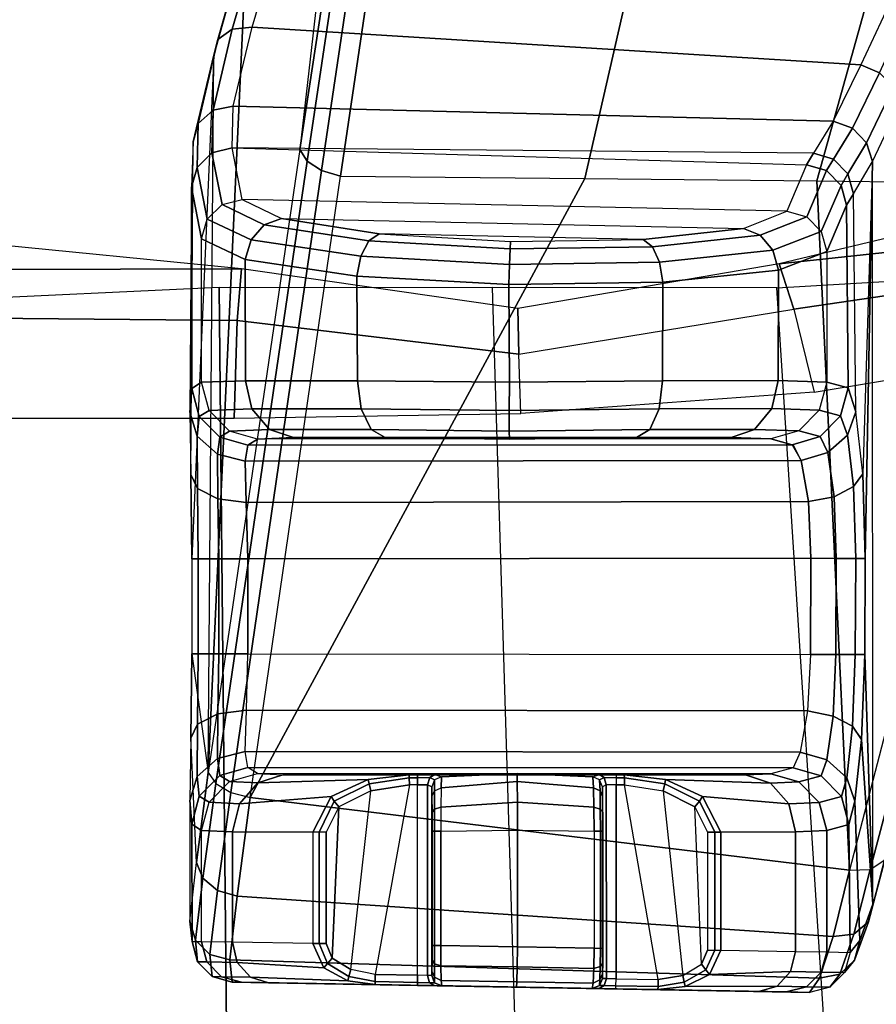
# Model space of a CAD drawing. Units: inches. Extents: x -61 to 81, y -31 to 78.
# Drawn here: x 1 to 3, y -13 to -12 of the extents above; entities that cross this region are included whole.
import ezdxf

# ---------------------------------------------------------------- set-up
doc = ezdxf.new("R2010")
doc.units = ezdxf.units.IN
doc.header["$MEASUREMENT"] = 0
for name, color, linetype in [('SEAT-CHASSIS', 5, 'Continuous'), ('SEAT-FABRIC', 5, 'Continuous'), ('SEAT-FRAME', 5, 'Continuous')]:
    doc.layers.add(name, color=color, linetype=linetype)

# ---------------------------------------------------------------- blocks, each defined once
blk = doc.blocks.new('1COSM_HIGHBACK_ARMS_0T')
at = {"layer": 'SEAT-CHASSIS'}
for points in [[(5.5419, -6.9724, 18.569), (5.7184, -6.043, 18.5238), (5.5438, -6.7005, 18.9957), (5.4255, -7.7381, 19.0938)], [(5.3521, -7.4434, 19.5273), (5.5438, -6.7005, 18.9957), (5.4255, -7.7381, 19.0938), (5.2986, -8.6004, 19.6882)], [(5.5419, -6.9724, 18.569), (5.4255, -7.7381, 19.0938), (5.4354, -7.754, 19.0729), (5.5498, -6.9887, 18.5474)], [(5.5498, -6.9887, 18.5474), (5.4354, -7.754, 19.0729), (5.4554, -7.7671, 19.0583), (5.5687, -7.0025, 18.5317)], [(5.5687, -7.0025, 18.5317), (5.4554, -7.7671, 19.0583), (5.4817, -7.775, 19.0527), (5.5947, -7.0111, 18.525)], [(5.5946, -7.0111, 18.525), (5.4817, -7.775, 19.0527), (5.8199, -7.7782, 18.9799), (5.9948, -7.0134, 18.4047)], [(5.9948, -7.0134, 18.4047), (5.8199, -7.7782, 18.9799), (6.1409, -7.7815, 18.8512), (6.3545, -7.0158, 18.1922)], [(6.3545, -7.0158, 18.1922), (6.1409, -7.7815, 18.8512), (6.4333, -7.7851, 18.6667), (6.6453, -7.0185, 17.8928)], [(5.3119, -7.5858, 19.6999), (5.3571, -7.4271, 19.5511), (5.3521, -7.4434, 19.5273), (5.3063, -7.6074, 19.681)], [(5.3315, -7.5714, 19.7159), (5.3764, -7.4176, 19.571), (5.3571, -7.4271, 19.5511), (5.3119, -7.5858, 19.6999)], [(5.3593, -7.5684, 19.7243), (5.4041, -7.4177, 19.5805), (5.3764, -7.4176, 19.571), (5.3315, -7.5714, 19.7159)], [(5.4041, -7.4177, 19.5805), (6.2502, -7.5167, 19.5631), (6.202, -7.6206, 19.7103), (5.3593, -7.5684, 19.7243)], [(5.3063, -7.6074, 19.681), (5.3063, -7.6074, 19.681), (5.3521, -7.4434, 19.5273), (5.2986, -8.6004, 19.6882)], [(6.2278, -7.6318, 19.7098), (6.2747, -7.5293, 19.5603), (6.2502, -7.5167, 19.5631), (6.202, -7.6206, 19.7103)], [(5.3052, -7.6835, 19.9007), (5.3315, -7.5714, 19.7159), (5.3119, -7.5858, 19.6999), (5.2848, -7.7017, 19.8913)], [(5.3332, -7.6777, 19.9052), (5.3593, -7.5684, 19.7243), (5.3315, -7.5714, 19.7159), (5.3052, -7.6835, 19.9007)], [(5.3593, -7.5684, 19.7243), (6.202, -7.6206, 19.7103), (6.1635, -7.6986, 19.8751), (5.3332, -7.6777, 19.9052)], [(5.2848, -7.7017, 19.8913), (5.3119, -7.5858, 19.6999), (5.3063, -7.6074, 19.681), (5.2777, -7.7272, 19.8796)], [(5.2743, -8.1878, 19.9138), (5.2777, -7.7272, 19.8796), (5.3063, -7.6074, 19.681), (5.2759, -8.3048, 19.8814)], [(5.3063, -7.6074, 19.681), (5.2759, -8.3048, 19.8814), (5.276, -8.4361, 19.8814), (5.2986, -8.6004, 19.6882)], [(6.1902, -7.7082, 19.8761), (6.2278, -7.6318, 19.7098), (6.202, -7.6206, 19.7103), (6.1635, -7.6986, 19.8751)], [(6.2098, -7.7285, 19.8722), (6.2469, -7.6513, 19.7031), (6.2278, -7.6318, 19.7098), (6.1902, -7.7082, 19.8761)], [(6.2177, -7.7547, 19.8645), (6.2554, -7.6755, 19.6915), (6.2469, -7.6513, 19.7031), (6.2098, -7.7285, 19.8722)], [(5.3037, -7.7425, 20.1099), (5.3052, -7.6835, 19.9007), (5.2848, -7.7017, 19.8913), (5.2831, -7.7626, 20.1076)], [(5.3317, -7.7355, 20.1101), (5.3332, -7.6777, 19.9052), (5.3052, -7.6835, 19.9007), (5.3037, -7.7425, 20.1099)], [(5.3332, -7.6777, 19.9052), (6.1635, -7.6986, 19.8751), (6.1364, -7.7429, 20.054), (5.3317, -7.7355, 20.1101)], [(6.2554, -7.6755, 19.6915), (6.2398, -8.7004, 19.6919), (6.2184, -8.7826, 19.805), (6.2177, -7.7547, 19.8645)], [(5.2831, -7.7626, 20.1076), (5.2848, -7.7017, 19.8913), (5.2777, -7.7272, 19.8796), (5.2754, -7.7902, 20.104)], [(6.1639, -7.7511, 20.0557), (6.1902, -7.7082, 19.8761), (6.1635, -7.6986, 19.8751), (6.1364, -7.7429, 20.054)], [(6.184, -7.7716, 20.0549), (6.2098, -7.7285, 19.8722), (6.1902, -7.7082, 19.8761), (6.1639, -7.7511, 20.0557)], [(5.2754, -7.7902, 20.104), (5.2729, -8.1015, 20.0025), (5.2743, -8.1878, 19.9138), (5.2777, -7.7272, 19.8796)], [(6.1914, -7.7991, 20.0518), (6.2177, -7.7547, 19.8645), (6.2098, -7.7285, 19.8722), (6.184, -7.7716, 20.0549)], [(5.3177, -7.8142, 20.6185), (5.3037, -7.7425, 20.1099), (5.2831, -7.7626, 20.1076), (5.2971, -7.8342, 20.6162)], [(5.4255, -7.7381, 19.0938), (5.2986, -8.6004, 19.6882), (5.3089, -8.6159, 19.667), (5.4354, -7.754, 19.0729)], [(5.3457, -7.8071, 20.6187), (5.3317, -7.7355, 20.1101), (5.3037, -7.7425, 20.1099), (5.3177, -7.8142, 20.6185)], [(6.0994, -7.8232, 20.6309), (5.3457, -7.8071, 20.6187), (5.3317, -7.7355, 20.1101), (6.1268, -7.7592, 20.1714)], [(6.1268, -7.7592, 20.1714), (6.1268, -7.7592, 20.1714), (6.1364, -7.7429, 20.054), (5.3317, -7.7355, 20.1101)], [(6.1544, -7.7672, 20.1719), (6.1639, -7.7511, 20.0557), (6.1364, -7.7429, 20.054), (6.1268, -7.7592, 20.1714)], [(5.4354, -7.754, 19.0729), (5.3089, -8.6159, 19.667), (5.3297, -8.6283, 19.6526), (5.4554, -7.7671, 19.0583)], [(6.1746, -7.7876, 20.1703), (6.184, -7.7716, 20.0549), (6.1639, -7.7511, 20.0557), (6.1544, -7.7672, 20.1719)], [(6.2177, -7.7547, 19.8645), (6.2044, -8.1868, 19.9188), (6.1949, -8.101, 20.002), (6.1914, -7.7991, 20.0518)], [(6.2079, -8.3043, 19.8879), (6.2079, -8.3043, 19.8879), (6.2177, -7.7547, 19.8645), (6.2044, -8.1868, 19.9188)], [(6.2079, -8.3043, 19.8879), (6.2072, -8.4373, 19.8877), (6.2184, -8.7826, 19.805), (6.2177, -7.7547, 19.8645)], [(5.2971, -7.8342, 20.6162), (5.2831, -7.7626, 20.1076), (5.2754, -7.7902, 20.104), (5.2894, -7.8618, 20.6125)], [(5.4554, -7.7671, 19.0583), (5.3297, -8.6283, 19.6526), (5.3567, -8.635, 19.648), (5.4817, -7.775, 19.0527)], [(6.127, -7.8312, 20.6314), (6.1544, -7.7672, 20.1719), (6.1268, -7.7592, 20.1714), (6.0994, -7.8232, 20.6309)], [(6.1471, -7.8516, 20.6298), (6.1746, -7.7876, 20.1703), (6.1544, -7.7672, 20.1719), (6.127, -7.8312, 20.6314)], [(5.3567, -8.635, 19.648), (5.3567, -8.635, 19.648), (5.4817, -7.775, 19.0527), (5.8199, -7.7782, 18.9799)], [(5.3567, -8.635, 19.648), (5.8199, -7.7782, 18.9799), (6.1409, -7.7815, 18.8512), (6.1861, -8.7359, 19.6465)], [(6.1409, -7.7815, 18.8512), (6.1409, -7.7815, 18.8512), (6.4333, -7.7851, 18.6667), (6.1861, -8.7359, 19.6465)], [(6.1821, -7.8151, 20.1669), (6.1914, -7.7991, 20.0518), (6.184, -7.7716, 20.0549), (6.1746, -7.7876, 20.1703)], [(5.2759, -8.0686, 20.1203), (5.2759, -8.0686, 20.1203), (5.2754, -7.7902, 20.104), (5.2729, -8.1015, 20.0025)], [(5.2894, -7.8618, 20.6125), (5.2754, -7.7902, 20.104), (5.2759, -8.0686, 20.1203), (5.2894, -8.0602, 20.6125)], [(6.1546, -7.8791, 20.6264), (6.1821, -7.8151, 20.1669), (6.1746, -7.7876, 20.1703), (6.1471, -7.8516, 20.6298)], [(6.4333, -7.7851, 18.6667), (6.1861, -8.7359, 19.6465), (6.2148, -8.7347, 19.6542), (6.4639, -7.7939, 18.6667)], [(6.4639, -7.7939, 18.6667), (6.2148, -8.7347, 19.6542), (6.235, -8.7212, 19.6713), (6.4907, -7.7858, 18.6819)], [(5.3457, -7.8071, 20.6187), (5.4, -7.8336, 20.8), (5.3761, -7.8422, 20.8131), (5.3177, -7.8142, 20.6185)], [(5.4, -7.8336, 20.8), (6.0394, -7.8472, 20.81), (6.0994, -7.8232, 20.6309), (5.3457, -7.8071, 20.6187)], [(6.1949, -8.101, 20.002), (6.1914, -7.7991, 20.0518), (6.1821, -7.8151, 20.1669), (6.1841, -8.0679, 20.1338)], [(5.3177, -7.8142, 20.6185), (5.3761, -7.8422, 20.8131), (5.3578, -7.8628, 20.8208), (5.2971, -7.8342, 20.6162)], [(6.0394, -7.8472, 20.81), (6.0994, -7.8232, 20.6309), (6.127, -7.8312, 20.6314), (6.0626, -7.8566, 20.8238)], [(6.1841, -8.0679, 20.1338), (6.1821, -7.8151, 20.1669), (6.1546, -7.8791, 20.6264), (6.1546, -8.0599, 20.6264)], [(5.2971, -7.8342, 20.6162), (5.3578, -7.8628, 20.8208), (5.3497, -7.8903, 20.8212), (5.2894, -7.8618, 20.6125)], [(5.4, -7.8336, 20.8), (5.5351, -7.8547, 20.9319), (5.521, -7.8645, 20.9546), (5.3761, -7.8422, 20.8131)], [(5.9004, -7.8624, 20.9376), (5.5351, -7.8547, 20.9319), (5.4, -7.8336, 20.8), (6.0394, -7.8472, 20.81)], [(6.0626, -7.8566, 20.8238), (6.127, -7.8312, 20.6314), (6.1471, -7.8516, 20.6298), (6.08, -7.8775, 20.8322)], [(5.3761, -7.8422, 20.8131), (5.521, -7.8645, 20.9546), (5.5099, -7.8856, 20.9701), (5.3578, -7.8628, 20.8208)], [(5.9004, -7.8624, 20.9376), (6.0394, -7.8472, 20.81), (6.0626, -7.8566, 20.8238), (5.9133, -7.8727, 20.9607)], [(6.08, -7.8775, 20.8322), (6.1471, -7.8516, 20.6298), (6.1546, -7.8791, 20.6264), (6.0876, -7.905, 20.8333)], [(5.2894, -8.0602, 20.6125), (5.2894, -7.8618, 20.6125), (5.3497, -7.8903, 20.8212), (5.3501, -8.058, 20.822)], [(5.3578, -7.8628, 20.8208), (5.5099, -7.8856, 20.9701), (5.5042, -7.9131, 20.9747), (5.3497, -7.8903, 20.8212)], [(5.521, -7.8645, 20.9546), (5.7164, -7.8756, 21.0083), (5.7156, -7.897, 21.0269), (5.5099, -7.8856, 20.9701)], [(5.5351, -7.8547, 20.9319), (5.717, -7.8652, 20.9819), (5.7164, -7.8756, 21.0083), (5.521, -7.8645, 20.9546)], [(5.717, -7.8652, 20.9819), (5.717, -7.8652, 20.9819), (5.9004, -7.8624, 20.9376), (5.5351, -7.8547, 20.9319)], [(5.717, -7.8652, 20.9819), (5.9004, -7.8624, 20.9376), (5.9133, -7.8727, 20.9607), (5.7164, -7.8756, 21.0083)], [(5.9133, -7.8727, 20.9607), (6.0626, -7.8566, 20.8238), (6.08, -7.8775, 20.8322), (5.9231, -7.8941, 20.9767)], [(5.7164, -7.8756, 21.0083), (5.9133, -7.8727, 20.9607), (5.9231, -7.8941, 20.9767), (5.7156, -7.897, 21.0269)], [(5.9231, -7.8941, 20.9767), (6.08, -7.8775, 20.8322), (6.0876, -7.905, 20.8333), (5.9276, -7.9216, 20.9819)], [(6.0872, -8.0579, 20.8338), (6.0876, -7.905, 20.8333), (6.1546, -7.8791, 20.6264), (6.1546, -8.0599, 20.6264)], [(5.3501, -8.058, 20.822), (5.3497, -7.8903, 20.8212), (5.5042, -7.9131, 20.9747), (5.5053, -8.058, 20.9753)], [(5.5099, -7.8856, 20.9701), (5.7156, -7.897, 21.0269), (5.7148, -7.9246, 21.0336), (5.5042, -7.9131, 20.9747)], [(5.7156, -7.897, 21.0269), (5.9231, -7.8941, 20.9767), (5.9276, -7.9216, 20.9819), (5.7148, -7.9246, 21.0336)], [(5.9273, -8.0581, 20.9821), (5.9276, -7.9216, 20.9819), (6.0876, -7.905, 20.8333), (6.0872, -8.0579, 20.8338)], [(5.5053, -8.058, 20.9753), (5.5042, -7.9131, 20.9747), (5.7148, -7.9246, 21.0336), (5.7154, -8.0601, 21.0336)], [(5.7154, -8.0601, 21.0336), (5.7148, -7.9246, 21.0336), (5.9276, -7.9216, 20.9819), (5.9273, -8.0581, 20.9821)], [(5.2833, -8.1349, 20.0222), (5.2862, -8.1076, 20.1207), (5.2759, -8.0686, 20.1203), (5.2729, -8.1015, 20.0025)], [(5.2894, -8.0602, 20.6125), (5.2759, -8.0686, 20.1203), (5.2862, -8.1076, 20.1207), (5.2998, -8.0991, 20.6129)], [(5.3591, -8.0968, 20.817), (5.2998, -8.0991, 20.6129), (5.2894, -8.0602, 20.6125), (5.3501, -8.058, 20.822)], [(5.5102, -8.0968, 20.9663), (5.3591, -8.0968, 20.817), (5.3501, -8.058, 20.822), (5.5053, -8.058, 20.9753)], [(5.7149, -8.0991, 21.0233), (5.5102, -8.0968, 20.9663), (5.5053, -8.058, 20.9753), (5.7154, -8.0601, 21.0336)], [(5.9227, -8.0969, 20.9729), (5.7149, -8.0991, 21.0233), (5.7154, -8.0601, 21.0336), (5.9273, -8.0581, 20.9821)], [(6.0785, -8.0967, 20.8285), (5.9227, -8.0969, 20.9729), (5.9273, -8.0581, 20.9821), (6.0872, -8.0579, 20.8338)], [(6.1443, -8.0988, 20.6264), (6.0785, -8.0967, 20.8285), (6.0872, -8.0579, 20.8338), (6.1546, -8.0599, 20.6264)], [(6.1443, -8.0988, 20.6264), (6.1738, -8.1068, 20.1338), (6.1841, -8.0679, 20.1338), (6.1546, -8.0599, 20.6264)], [(6.1738, -8.1068, 20.1338), (6.1835, -8.1332, 20.0196), (6.1949, -8.101, 20.002), (6.1841, -8.0679, 20.1338)], [(5.3833, -8.1256, 20.8028), (5.328, -8.1279, 20.6126), (5.2998, -8.0991, 20.6129), (5.3591, -8.0968, 20.817)], [(5.5241, -8.1255, 20.942), (5.3833, -8.1256, 20.8028), (5.3591, -8.0968, 20.817), (5.5102, -8.0968, 20.9663)], [(5.7149, -8.1278, 20.995), (5.5241, -8.1255, 20.942), (5.5102, -8.0968, 20.9663), (5.7149, -8.0991, 21.0233)], [(5.9096, -8.1257, 20.9481), (5.7149, -8.1278, 20.995), (5.7149, -8.0991, 21.0233), (5.9227, -8.0969, 20.9729)], [(6.0548, -8.1254, 20.8135), (5.9096, -8.1257, 20.9481), (5.9227, -8.0969, 20.9729), (6.0785, -8.0967, 20.8285)], [(6.1161, -8.1275, 20.6252), (6.0548, -8.1254, 20.8135), (6.0785, -8.0967, 20.8285), (6.1443, -8.0988, 20.6264)], [(5.2836, -8.2074, 19.9487), (5.2833, -8.1349, 20.0222), (5.2729, -8.1015, 20.0025), (5.2743, -8.1878, 19.9138)], [(5.3114, -8.1596, 20.0366), (5.3144, -8.1363, 20.1204), (5.2862, -8.1076, 20.1207), (5.2833, -8.1349, 20.0222)], [(5.2998, -8.0991, 20.6129), (5.2862, -8.1076, 20.1207), (5.3144, -8.1363, 20.1204), (5.328, -8.1279, 20.6126)], [(6.1161, -8.1275, 20.6252), (6.1456, -8.1355, 20.1326), (6.1738, -8.1068, 20.1338), (6.1443, -8.0988, 20.6264)], [(6.1456, -8.1355, 20.1326), (6.1561, -8.1576, 20.031), (6.1835, -8.1332, 20.0196), (6.1738, -8.1068, 20.1338)], [(6.1835, -8.1332, 20.0196), (6.1917, -8.2047, 19.9482), (6.2044, -8.1868, 19.9188), (6.1949, -8.101, 20.002)], [(5.3118, -8.2217, 19.975), (5.3114, -8.1596, 20.0366), (5.2833, -8.1349, 20.0222), (5.2836, -8.2074, 19.9487)], [(5.3499, -8.1693, 20.0419), (5.3532, -8.1473, 20.1195), (5.3144, -8.1363, 20.1204), (5.3114, -8.1596, 20.0366)], [(5.328, -8.1279, 20.6126), (5.3144, -8.1363, 20.1204), (5.3532, -8.1473, 20.1195), (5.3668, -8.1389, 20.6117)], [(5.4165, -8.1367, 20.7831), (5.3668, -8.1389, 20.6117), (5.328, -8.1279, 20.6126), (5.3833, -8.1256, 20.8028)], [(6.0774, -8.1386, 20.6231), (5.3668, -8.1389, 20.6117), (5.3532, -8.1473, 20.1195), (6.1069, -8.1466, 20.1305)], [(5.4165, -8.1367, 20.7831), (6.0223, -8.1366, 20.7928), (6.0774, -8.1386, 20.6231), (5.3668, -8.1389, 20.6117)], [(5.5434, -8.1367, 20.9086), (5.4165, -8.1367, 20.7831), (5.3833, -8.1256, 20.8028), (5.5241, -8.1255, 20.942)], [(5.8914, -8.1368, 20.9141), (5.5434, -8.1367, 20.9086), (5.4165, -8.1367, 20.7831), (6.0223, -8.1366, 20.7928)], [(5.7153, -8.1388, 20.9562), (5.5434, -8.1367, 20.9086), (5.5241, -8.1255, 20.942), (5.7149, -8.1278, 20.995)], [(5.7153, -8.1388, 20.9562), (5.7153, -8.1388, 20.9562), (5.8914, -8.1368, 20.9141), (5.5434, -8.1367, 20.9086)], [(5.8914, -8.1368, 20.9141), (5.7153, -8.1388, 20.9562), (5.7149, -8.1278, 20.995), (5.9096, -8.1257, 20.9481)], [(6.0223, -8.1366, 20.7928), (5.8914, -8.1368, 20.9141), (5.9096, -8.1257, 20.9481), (6.0548, -8.1254, 20.8135)], [(6.0774, -8.1386, 20.6231), (6.0223, -8.1366, 20.7928), (6.0548, -8.1254, 20.8135), (6.1161, -8.1275, 20.6252)], [(6.0774, -8.1386, 20.6231), (6.1069, -8.1466, 20.1305), (6.1456, -8.1355, 20.1326), (6.1161, -8.1275, 20.6252)], [(6.1069, -8.1466, 20.1305), (6.1192, -8.1684, 20.0336), (6.1561, -8.1576, 20.031), (6.1456, -8.1355, 20.1326)], [(6.1561, -8.1576, 20.031), (6.1648, -8.2186, 19.969), (6.1917, -8.2047, 19.9482), (6.1835, -8.1332, 20.0196)], [(5.3499, -8.1693, 20.0419), (6.1192, -8.1684, 20.0336), (6.1081, -8.1469, 20.1112), (5.3532, -8.1473, 20.1195)], [(6.1069, -8.1466, 20.1305), (6.1069, -8.1466, 20.1305), (5.3532, -8.1473, 20.1195), (6.1081, -8.1469, 20.1112)], [(5.3512, -8.2268, 19.9854), (5.3499, -8.1693, 20.0419), (5.3114, -8.1596, 20.0366), (5.3118, -8.2217, 19.975)], [(6.1192, -8.1684, 20.0336), (6.1295, -8.2255, 19.9766), (6.1648, -8.2186, 19.969), (6.1561, -8.1576, 20.031)], [(5.3512, -8.2268, 19.9854), (6.1295, -8.2255, 19.9766), (6.1192, -8.1684, 20.0336), (5.3499, -8.1693, 20.0419)], [(5.2846, -8.3048, 19.9224), (5.2836, -8.2074, 19.9487), (5.2743, -8.1878, 19.9138), (5.2759, -8.3048, 19.8814)], [(6.1917, -8.2047, 19.9482), (6.1947, -8.3042, 19.9216), (6.2079, -8.3043, 19.8879), (6.2044, -8.1868, 19.9188)], [(6.1648, -8.2186, 19.969), (6.1678, -8.3041, 19.9459), (6.1947, -8.3042, 19.9216), (6.1917, -8.2047, 19.9482)], [(5.3131, -8.3048, 19.9531), (5.3118, -8.2217, 19.975), (5.2836, -8.2074, 19.9487), (5.2846, -8.3048, 19.9224)], [(6.1295, -8.2255, 19.9766), (6.1328, -8.3038, 19.9555), (6.1678, -8.3041, 19.9459), (6.1648, -8.2186, 19.969)], [(5.3533, -8.3048, 19.9648), (5.3512, -8.2268, 19.9854), (5.3118, -8.2217, 19.975), (5.3131, -8.3048, 19.9531)], [(5.3533, -8.3048, 19.9648), (6.1328, -8.3038, 19.9555), (6.1295, -8.2255, 19.9766), (5.3512, -8.2268, 19.9854)], [(5.2847, -8.4361, 19.9224), (5.2846, -8.3048, 19.9224), (5.2759, -8.3048, 19.8814), (5.276, -8.4361, 19.8814)], [(5.3132, -8.4361, 19.9531), (5.3131, -8.3048, 19.9531), (5.2846, -8.3048, 19.9224), (5.2847, -8.4361, 19.9224)], [(5.3533, -8.436, 19.9648), (5.3533, -8.3048, 19.9648), (5.3131, -8.3048, 19.9531), (5.3132, -8.4361, 19.9531)], [(5.3533, -8.436, 19.9648), (6.1321, -8.4369, 19.9555), (6.1328, -8.3038, 19.9555), (5.3533, -8.3048, 19.9648)], [(6.1328, -8.3038, 19.9555), (6.1321, -8.4369, 19.9555), (6.1671, -8.4371, 19.9459), (6.1678, -8.3041, 19.9459)], [(6.1678, -8.3041, 19.9459), (6.1671, -8.4371, 19.9459), (6.1941, -8.4372, 19.9215), (6.1947, -8.3042, 19.9216)], [(6.1947, -8.3042, 19.9216), (6.1941, -8.4372, 19.9215), (6.2072, -8.4373, 19.8877), (6.2079, -8.3043, 19.8879)], [(5.2837, -8.5334, 19.9486), (5.2847, -8.4361, 19.9224), (5.276, -8.4361, 19.8814), (5.2745, -8.553, 19.9137)], [(5.276, -8.4361, 19.8814), (5.2986, -8.6004, 19.6882), (5.2823, -8.725, 19.8088), (5.2745, -8.553, 19.9137)], [(5.3119, -8.5191, 19.9749), (5.3132, -8.4361, 19.9531), (5.2847, -8.4361, 19.9224), (5.2837, -8.5334, 19.9486)], [(5.3514, -8.514, 19.9854), (5.3533, -8.436, 19.9648), (5.3132, -8.4361, 19.9531), (5.3119, -8.5191, 19.9749)], [(5.3533, -8.436, 19.9648), (6.1321, -8.4369, 19.9555), (6.1278, -8.5152, 19.9766), (5.3514, -8.514, 19.9854)], [(6.1321, -8.4369, 19.9555), (6.1278, -8.5152, 19.9766), (6.1633, -8.5223, 19.9689), (6.1671, -8.4371, 19.9459)], [(6.1671, -8.4371, 19.9459), (6.1633, -8.5223, 19.9689), (6.1903, -8.5364, 19.9479), (6.1941, -8.4372, 19.9215)], [(6.1941, -8.4372, 19.9215), (6.1903, -8.5364, 19.9479), (6.2027, -8.5546, 19.9181), (6.2072, -8.4373, 19.8877)], [(6.2027, -8.5546, 19.9181), (6.2027, -8.5546, 19.9181), (6.2184, -8.7826, 19.805), (6.2072, -8.4373, 19.8877)], [(5.3114, -8.5812, 20.0365), (5.3119, -8.5191, 19.9749), (5.2837, -8.5334, 19.9486), (5.2833, -8.6059, 20.0221)], [(5.3499, -8.5715, 20.0419), (5.3514, -8.514, 19.9854), (5.3119, -8.5191, 19.9749), (5.3114, -8.5812, 20.0365)], [(5.3514, -8.514, 19.9854), (6.1278, -8.5152, 19.9766), (6.1178, -8.5723, 20.0335), (5.3499, -8.5715, 20.0419)], [(6.1278, -8.5152, 19.9766), (6.1178, -8.5723, 20.0335), (6.1549, -8.5831, 20.0306), (6.1633, -8.5223, 19.9689)], [(5.2833, -8.6059, 20.0221), (5.2837, -8.5334, 19.9486), (5.2745, -8.553, 19.9137), (5.273, -8.6393, 20.0024)], [(6.1633, -8.5223, 19.9689), (6.1549, -8.5831, 20.0306), (6.1823, -8.6077, 20.0188), (6.1903, -8.5364, 19.9479)], [(6.1903, -8.5364, 19.9479), (6.1823, -8.6077, 20.0188), (6.1935, -8.6401, 20.0008), (6.2027, -8.5546, 19.9181)], [(5.2823, -8.725, 19.8088), (5.2745, -8.553, 19.9137), (5.273, -8.6393, 20.0024), (5.2732, -8.8065, 19.9651)], [(6.1935, -8.6401, 20.0008), (6.2002, -8.8333, 19.9347), (6.2184, -8.7826, 19.805), (6.2027, -8.5546, 19.9181)], [(5.3532, -8.5935, 20.1195), (5.3499, -8.5715, 20.0419), (5.3114, -8.5812, 20.0365), (5.3144, -8.6045, 20.1204)], [(5.3499, -8.5715, 20.0419), (6.1178, -8.5723, 20.0335), (6.108, -8.5939, 20.1112), (5.3532, -8.5935, 20.1195)], [(6.1178, -8.5723, 20.0335), (6.108, -8.5939, 20.1112), (6.1467, -8.6049, 20.1133), (6.1549, -8.5831, 20.0306)], [(5.3144, -8.6045, 20.1204), (5.3114, -8.5812, 20.0365), (5.2833, -8.6059, 20.0221), (5.2862, -8.6332, 20.1207)], [(6.1549, -8.5831, 20.0306), (6.1467, -8.6049, 20.1133), (6.1749, -8.6337, 20.1145), (6.1823, -8.6077, 20.0188)], [(5.2823, -8.725, 19.8088), (5.2986, -8.6004, 19.6882), (5.3089, -8.6159, 19.667), (5.291, -8.747, 19.7929)], [(5.3668, -8.6019, 20.6117), (5.3532, -8.5935, 20.1195), (5.3144, -8.6045, 20.1204), (5.328, -8.6129, 20.6126)], [(5.3668, -8.6019, 20.6117), (5.4018, -8.6038, 20.7558), (5.367, -8.615, 20.7725), (5.328, -8.6129, 20.6126)], [(6.0774, -8.6022, 20.6231), (5.3668, -8.6019, 20.6117), (5.3532, -8.5935, 20.1195), (6.108, -8.5939, 20.1112)], [(5.4018, -8.6038, 20.7558), (6.042, -8.6039, 20.7577), (6.0774, -8.6022, 20.6231), (5.3668, -8.6019, 20.6117)], [(5.612, -8.6034, 20.9358), (5.612, -8.6034, 20.9358), (5.6212, -8.6063, 20.9627), (5.7259, -8.6018, 20.9563)], [(5.7259, -8.6018, 20.9563), (5.7259, -8.6018, 20.9563), (5.612, -8.6034, 20.9358), (5.8394, -8.6034, 20.9335)], [(5.7259, -8.6018, 20.9563), (5.6212, -8.6063, 20.9627), (5.6208, -8.6219, 20.9929), (5.7263, -8.6128, 20.995)], [(5.8308, -8.6063, 20.9606), (5.7259, -8.6018, 20.9563), (5.7263, -8.6128, 20.995), (5.8318, -8.6219, 20.9908)], [(5.8308, -8.6063, 20.9606), (5.8308, -8.6063, 20.9606), (5.8394, -8.6034, 20.9335), (5.7259, -8.6018, 20.9563)], [(6.0774, -8.6022, 20.6231), (6.042, -8.6039, 20.7577), (6.0767, -8.6151, 20.7745), (6.1161, -8.6132, 20.6252)], [(6.1161, -8.6132, 20.6252), (6.1467, -8.6049, 20.1133), (6.108, -8.5939, 20.1112), (6.0774, -8.6022, 20.6231)], [(5.2862, -8.6332, 20.1207), (5.2833, -8.6059, 20.0221), (5.273, -8.6393, 20.0024), (5.2759, -8.6722, 20.1203)], [(5.328, -8.6129, 20.6126), (5.3144, -8.6045, 20.1204), (5.2862, -8.6332, 20.1207), (5.2998, -8.6417, 20.6129)], [(5.291, -8.747, 19.7929), (5.3089, -8.6159, 19.667), (5.3297, -8.6283, 19.6526), (5.3113, -8.7639, 19.7823)], [(5.328, -8.6129, 20.6126), (5.367, -8.615, 20.7725), (5.3416, -8.6437, 20.7845), (5.2998, -8.6417, 20.6129)], [(5.367, -8.615, 20.7725), (5.5201, -8.6101, 20.9276), (5.4687, -8.6339, 20.9301), (5.3416, -8.6437, 20.7845)], [(5.4018, -8.6038, 20.7558), (5.5768, -8.6038, 20.9256), (5.5201, -8.6101, 20.9276), (5.367, -8.615, 20.7725)], [(5.8631, -8.6036, 20.9229), (5.5882, -8.6036, 20.9257), (5.4018, -8.6038, 20.7558), (6.042, -8.6039, 20.7577)], [(5.4018, -8.6038, 20.7558), (5.4018, -8.6038, 20.7558), (5.5768, -8.6038, 20.9256), (5.5882, -8.6036, 20.9257)], [(5.4687, -8.6339, 20.9301), (5.5201, -8.6101, 20.9276), (5.5211, -8.6162, 20.9359), (5.473, -8.6404, 20.9364)], [(5.5201, -8.6101, 20.9276), (5.5768, -8.6038, 20.9256), (5.5768, -8.608, 20.9354), (5.5211, -8.6162, 20.9359)], [(5.5211, -8.6162, 20.9359), (5.5768, -8.608, 20.9354), (5.577, -8.6178, 20.9394), (5.5235, -8.6258, 20.939)], [(5.5768, -8.6038, 20.9256), (5.5882, -8.6036, 20.9257), (5.5882, -8.6078, 20.9355), (5.5768, -8.608, 20.9354)], [(5.5768, -8.608, 20.9354), (5.5882, -8.6078, 20.9355), (5.5883, -8.6177, 20.9395), (5.577, -8.6178, 20.9394)], [(5.5882, -8.6036, 20.9257), (5.612, -8.6034, 20.9358), (5.6051, -8.6076, 20.9426), (5.5882, -8.6078, 20.9355)], [(5.612, -8.6034, 20.9358), (5.8394, -8.6034, 20.9335), (5.8631, -8.6036, 20.9229), (5.5882, -8.6036, 20.9257)], [(5.5882, -8.6078, 20.9355), (5.6051, -8.6076, 20.9426), (5.6022, -8.6175, 20.9454), (5.5883, -8.6177, 20.9395)], [(5.6051, -8.6076, 20.9426), (5.6117, -8.6107, 20.9614), (5.6079, -8.6203, 20.959), (5.6022, -8.6175, 20.9454)], [(5.612, -8.6034, 20.9358), (5.6212, -8.6063, 20.9627), (5.6117, -8.6107, 20.9614), (5.6051, -8.6076, 20.9426)], [(5.6079, -8.6203, 20.959), (5.6081, -8.6336, 20.9835), (5.6117, -8.626, 20.9898), (5.6117, -8.6107, 20.9614)], [(5.6117, -8.6107, 20.9614), (5.6117, -8.626, 20.9898), (5.6208, -8.6219, 20.9929), (5.6212, -8.6063, 20.9627)], [(5.7263, -8.6128, 20.995), (5.6208, -8.6219, 20.9929), (5.6206, -8.6487, 21.014), (5.7266, -8.6415, 21.0233)], [(5.8318, -8.6219, 20.9908), (5.7263, -8.6128, 20.995), (5.7266, -8.6415, 21.0233), (5.8324, -8.6487, 21.0118)], [(5.8308, -8.6063, 20.9606), (5.8394, -8.6034, 20.9335), (5.8465, -8.6076, 20.9402), (5.8403, -8.6108, 20.9594)], [(5.8308, -8.6063, 20.9606), (5.8318, -8.6219, 20.9908), (5.8408, -8.626, 20.9875), (5.8403, -8.6108, 20.9594)], [(5.8394, -8.6034, 20.9335), (5.8631, -8.6036, 20.9229), (5.8633, -8.6078, 20.9327), (5.8465, -8.6076, 20.9402)], [(5.8403, -8.6108, 20.9594), (5.8465, -8.6076, 20.9402), (5.8494, -8.6175, 20.9429), (5.8441, -8.6203, 20.9566)], [(5.8403, -8.6108, 20.9594), (5.8408, -8.626, 20.9875), (5.8443, -8.6336, 20.9811), (5.8441, -8.6203, 20.9566)], [(5.8465, -8.6076, 20.9402), (5.8633, -8.6078, 20.9327), (5.8632, -8.6177, 20.9367), (5.8494, -8.6175, 20.9429)], [(5.8744, -8.6038, 20.9226), (5.8631, -8.6036, 20.9229), (5.8633, -8.6078, 20.9327), (5.8746, -8.608, 20.9324)], [(5.8744, -8.6038, 20.9226), (5.8744, -8.6038, 20.9226), (6.042, -8.6039, 20.7577), (5.8631, -8.6036, 20.9229)], [(5.8746, -8.608, 20.9324), (5.8633, -8.6078, 20.9327), (5.8632, -8.6177, 20.9367), (5.8745, -8.6178, 20.9364)], [(6.042, -8.6039, 20.7577), (5.8744, -8.6038, 20.9226), (5.9312, -8.6101, 20.9234), (6.0767, -8.6151, 20.7745)], [(5.9312, -8.6101, 20.9234), (5.8744, -8.6038, 20.9226), (5.8746, -8.608, 20.9324), (5.9304, -8.6162, 20.9317)], [(5.9304, -8.6162, 20.9317), (5.8746, -8.608, 20.9324), (5.8745, -8.6178, 20.9364), (5.928, -8.6258, 20.935)], [(5.9827, -8.6339, 20.9249), (5.9312, -8.6101, 20.9234), (5.9304, -8.6162, 20.9317), (5.9784, -8.6404, 20.9313)], [(6.0767, -8.6151, 20.7745), (5.9312, -8.6101, 20.9234), (5.9827, -8.6339, 20.9249), (6.102, -8.6438, 20.7867)], [(6.1161, -8.6132, 20.6252), (6.0767, -8.6151, 20.7745), (6.102, -8.6438, 20.7867), (6.1443, -8.642, 20.6264)], [(6.1443, -8.642, 20.6264), (6.1749, -8.6337, 20.1145), (6.1467, -8.6049, 20.1133), (6.1161, -8.6132, 20.6252)], [(6.1823, -8.6077, 20.0188), (6.1749, -8.6337, 20.1145), (6.1852, -8.6726, 20.1145), (6.1935, -8.6401, 20.0008)], [(5.3113, -8.7639, 19.7823), (5.3297, -8.6283, 19.6526), (5.3567, -8.635, 19.648), (5.3386, -8.7717, 19.7795)], [(5.4959, -8.8734, 20.9388), (5.5235, -8.6258, 20.939), (5.4793, -8.648, 20.9387), (5.4701, -8.8574, 20.9387)], [(5.473, -8.6404, 20.9364), (5.5211, -8.6162, 20.9359), (5.5235, -8.6258, 20.939), (5.4793, -8.648, 20.9387)], [(5.577, -8.6178, 20.9394), (5.5295, -8.8803, 20.9391), (5.4959, -8.8734, 20.9388), (5.5235, -8.6258, 20.939)], [(5.5883, -8.8813, 20.9395), (5.5883, -8.6177, 20.9395), (5.577, -8.6178, 20.9394), (5.5295, -8.8803, 20.9391)], [(5.5883, -8.8813, 20.9395), (5.5883, -8.6177, 20.9395), (5.6022, -8.6175, 20.9454), (5.6021, -8.8816, 20.9453)], [(5.6021, -8.8816, 20.9453), (5.6022, -8.6175, 20.9454), (5.6079, -8.6203, 20.959), (5.6079, -8.8818, 20.959)], [(5.6079, -8.6203, 20.959), (5.6079, -8.8818, 20.9646), (5.6081, -8.8755, 20.9857), (5.6081, -8.6336, 20.9835)], [(5.6079, -8.8818, 20.959), (5.6079, -8.8818, 20.959), (5.6079, -8.6203, 20.959), (5.6079, -8.8818, 20.9646)], [(5.6083, -8.6553, 21.0002), (5.6081, -8.6336, 20.9835), (5.6117, -8.626, 20.9898), (5.6118, -8.6511, 21.009)], [(5.6118, -8.6511, 21.009), (5.6117, -8.626, 20.9898), (5.6208, -8.6219, 20.9929), (5.6206, -8.6487, 21.014)], [(5.8318, -8.6219, 20.9908), (5.8324, -8.6487, 21.0118), (5.8412, -8.6511, 21.0067), (5.8408, -8.626, 20.9875)], [(5.8408, -8.626, 20.9875), (5.8412, -8.6511, 21.0067), (5.8445, -8.6553, 20.9978), (5.8443, -8.6336, 20.9811)], [(5.8496, -8.8858, 20.9428), (5.8494, -8.6175, 20.9429), (5.8441, -8.6203, 20.9566), (5.8441, -8.8857, 20.9566)], [(5.8441, -8.8857, 20.962), (5.8441, -8.6203, 20.9566), (5.8443, -8.6336, 20.9811), (5.8443, -8.8793, 20.9833)], [(5.8441, -8.8857, 20.9566), (5.8441, -8.8857, 20.9566), (5.8441, -8.8857, 20.962), (5.8441, -8.6203, 20.9566)], [(5.8632, -8.8861, 20.9367), (5.8632, -8.6177, 20.9367), (5.8494, -8.6175, 20.9429), (5.8496, -8.8858, 20.9428)], [(5.8632, -8.8861, 20.9367), (5.9215, -8.8871, 20.9351), (5.8745, -8.6178, 20.9364), (5.8632, -8.6177, 20.9367)], [(5.9215, -8.8871, 20.9351), (5.8745, -8.6178, 20.9364), (5.928, -8.6258, 20.935), (5.9553, -8.8814, 20.9342)], [(5.9784, -8.6404, 20.9313), (5.9304, -8.6162, 20.9317), (5.928, -8.6258, 20.935), (5.9722, -8.648, 20.9337)], [(5.928, -8.6258, 20.935), (5.9553, -8.8814, 20.9342), (5.9813, -8.8661, 20.9335), (5.9722, -8.648, 20.9337)], [(5.273, -8.6393, 20.0024), (5.2732, -8.8065, 19.9651), (5.2763, -8.8347, 20.1375), (5.2759, -8.6722, 20.1203)], [(5.2998, -8.6417, 20.6129), (5.2862, -8.6332, 20.1207), (5.2759, -8.6722, 20.1203), (5.2894, -8.6806, 20.6125)], [(5.2998, -8.6417, 20.6129), (5.3416, -8.6437, 20.7845), (5.3322, -8.6826, 20.7886), (5.2894, -8.6806, 20.6125)], [(5.3416, -8.6437, 20.7845), (5.4687, -8.6339, 20.9301), (5.4433, -8.683, 20.9318), (5.3322, -8.6826, 20.7886)], [(5.3567, -8.635, 19.648), (6.1861, -8.7359, 19.6465), (6.1636, -8.8276, 19.7709), (5.3386, -8.7717, 19.7795)], [(5.4433, -8.683, 20.9318), (5.4687, -8.6339, 20.9301), (5.473, -8.6404, 20.9364), (5.452, -8.683, 20.9368)], [(5.452, -8.683, 20.9368), (5.473, -8.6404, 20.9364), (5.4793, -8.648, 20.9387), (5.4618, -8.683, 20.9386)], [(5.6081, -8.8755, 20.9857), (5.6081, -8.6336, 20.9835), (5.6083, -8.6553, 21.0002), (5.6083, -8.8604, 21.0007)], [(5.7266, -8.6415, 21.0233), (5.6206, -8.6487, 21.014), (5.6206, -8.6818, 21.0215), (5.7267, -8.6805, 21.0336)], [(5.8324, -8.6487, 21.0118), (5.7266, -8.6415, 21.0233), (5.7267, -8.6805, 21.0336), (5.8326, -8.6818, 21.0194)], [(5.8443, -8.6336, 20.9811), (5.8443, -8.8793, 20.9833), (5.8445, -8.864, 20.9983), (5.8445, -8.6553, 20.9978)], [(5.9995, -8.6831, 20.9313), (5.9784, -8.6404, 20.9313), (5.9722, -8.648, 20.9337), (5.9897, -8.683, 20.9332)], [(6.008, -8.683, 20.9261), (5.9827, -8.6339, 20.9249), (5.9784, -8.6404, 20.9313), (5.9995, -8.6831, 20.9313)], [(6.102, -8.6438, 20.7867), (5.9827, -8.6339, 20.9249), (6.008, -8.683, 20.9261), (6.1113, -8.6826, 20.7909)], [(6.1443, -8.642, 20.6264), (6.102, -8.6438, 20.7867), (6.1113, -8.6826, 20.7909), (6.1546, -8.6809, 20.6264)], [(6.1546, -8.6809, 20.6264), (6.1852, -8.6726, 20.1145), (6.1749, -8.6337, 20.1145), (6.1443, -8.642, 20.6264)], [(6.1852, -8.6726, 20.1145), (6.1869, -8.8497, 20.0865), (6.2002, -8.8333, 19.9347), (6.1935, -8.6401, 20.0008)], [(5.4701, -8.8574, 20.9387), (5.4793, -8.648, 20.9387), (5.4618, -8.683, 20.9386), (5.4618, -8.8373, 20.9386)], [(5.6083, -8.6818, 21.0061), (5.6083, -8.6553, 21.0002), (5.6118, -8.6511, 21.009), (5.6118, -8.6818, 21.0159)], [(5.6083, -8.6553, 21.0002), (5.6083, -8.8604, 21.0007), (5.6083, -8.8402, 21.0061), (5.6083, -8.6818, 21.0061)], [(5.6118, -8.6818, 21.0159), (5.6118, -8.6511, 21.009), (5.6206, -8.6487, 21.014), (5.6206, -8.6818, 21.0215)], [(5.8324, -8.6487, 21.0118), (5.8326, -8.6818, 21.0194), (5.8413, -8.6818, 21.0136), (5.8412, -8.6511, 21.0067)], [(5.8412, -8.6511, 21.0067), (5.8413, -8.6818, 21.0136), (5.8445, -8.6818, 21.0037), (5.8445, -8.6553, 20.9978)], [(5.8445, -8.864, 20.9983), (5.8445, -8.6553, 20.9978), (5.8445, -8.6818, 21.0037), (5.8445, -8.8437, 21.0037)], [(5.9813, -8.8661, 20.9335), (5.9722, -8.648, 20.9337), (5.9897, -8.683, 20.9332), (5.9897, -8.8466, 20.9332)], [(5.2759, -8.6722, 20.1203), (5.2763, -8.8347, 20.1375), (5.2894, -8.8349, 20.6125), (5.2894, -8.6806, 20.6125)], [(5.2894, -8.8349, 20.6125), (5.2894, -8.6806, 20.6125), (5.3322, -8.6826, 20.7886), (5.3322, -8.8356, 20.7886)], [(5.3322, -8.8356, 20.7886), (5.3322, -8.6826, 20.7886), (5.4433, -8.683, 20.9318), (5.4433, -8.8373, 20.9318)], [(5.452, -8.8373, 20.9368), (5.452, -8.683, 20.9368), (5.4433, -8.683, 20.9318), (5.4433, -8.8373, 20.9318)], [(5.4618, -8.8373, 20.9386), (5.4618, -8.683, 20.9386), (5.452, -8.683, 20.9368), (5.452, -8.8373, 20.9368)], [(5.6083, -8.8402, 21.0061), (5.6083, -8.6818, 21.0061), (5.6118, -8.6818, 21.0159), (5.6118, -8.8402, 21.0159)], [(5.6118, -8.8402, 21.0159), (5.6118, -8.6818, 21.0159), (5.6206, -8.6818, 21.0215), (5.6206, -8.8402, 21.0215)], [(5.6206, -8.8402, 21.0215), (5.6206, -8.6818, 21.0215), (5.7267, -8.6805, 21.0336), (5.7267, -8.842, 21.0336)], [(5.7267, -8.842, 21.0336), (5.7267, -8.6805, 21.0336), (5.8326, -8.6818, 21.0194), (5.8326, -8.8437, 21.0194)], [(5.8413, -8.8437, 21.0136), (5.8413, -8.6818, 21.0136), (5.8326, -8.6818, 21.0194), (5.8326, -8.8437, 21.0194)], [(5.8445, -8.8437, 21.0037), (5.8445, -8.6818, 21.0037), (5.8413, -8.6818, 21.0136), (5.8413, -8.8437, 21.0136)], [(5.9995, -8.8466, 20.9313), (5.9995, -8.6831, 20.9313), (5.9897, -8.683, 20.9332), (5.9897, -8.8466, 20.9332)], [(6.008, -8.8466, 20.9261), (6.008, -8.683, 20.9261), (5.9995, -8.6831, 20.9313), (5.9995, -8.8466, 20.9313)], [(6.1113, -8.8483, 20.7909), (6.1113, -8.6826, 20.7909), (6.008, -8.683, 20.9261), (6.008, -8.8466, 20.9261)], [(6.1546, -8.849, 20.6264), (6.1546, -8.6809, 20.6264), (6.1113, -8.6826, 20.7909), (6.1113, -8.8483, 20.7909)], [(6.1869, -8.8497, 20.0865), (6.1852, -8.6726, 20.1145), (6.1546, -8.6809, 20.6264), (6.1546, -8.849, 20.6264)], [(6.2124, -8.8074, 19.7905), (6.235, -8.7212, 19.6713), (6.2398, -8.7004, 19.6919), (6.2184, -8.7826, 19.805)], [(5.2732, -8.8065, 19.9651), (5.2823, -8.725, 19.8088), (5.291, -8.747, 19.7929), (5.2807, -8.8328, 19.9562)], [(6.1919, -8.8242, 19.7778), (6.2148, -8.7347, 19.6542), (6.235, -8.7212, 19.6713), (6.2124, -8.8074, 19.7905)], [(6.1636, -8.8276, 19.7709), (6.1861, -8.7359, 19.6465), (6.2148, -8.7347, 19.6542), (6.1919, -8.8242, 19.7778)], [(5.2807, -8.8328, 19.9562), (5.291, -8.747, 19.7929), (5.3113, -8.7639, 19.7823), (5.3007, -8.8524, 19.95)], [(5.3007, -8.8524, 19.95), (5.3113, -8.7639, 19.7823), (5.3386, -8.7717, 19.7795), (5.3283, -8.8601, 19.948)], [(5.3386, -8.7717, 19.7795), (6.1636, -8.8276, 19.7709), (6.1444, -8.8852, 19.9147), (5.3283, -8.8601, 19.948)], [(6.1931, -8.8605, 19.9271), (6.2124, -8.8074, 19.7905), (6.2184, -8.7826, 19.805), (6.2002, -8.8333, 19.9347)], [(5.2763, -8.8347, 20.1375), (5.2732, -8.8065, 19.9651), (5.2807, -8.8328, 19.9562), (5.2837, -8.8625, 20.1373)], [(6.1725, -8.8797, 19.9197), (6.1919, -8.8242, 19.7778), (6.2124, -8.8074, 19.7905), (6.1931, -8.8605, 19.9271)], [(5.2837, -8.8625, 20.1373), (5.2807, -8.8328, 19.9562), (5.3007, -8.8524, 19.95), (5.3038, -8.8831, 20.1367)], [(6.1444, -8.8852, 19.9147), (6.1636, -8.8276, 19.7709), (6.1919, -8.8242, 19.7778), (6.1725, -8.8797, 19.9197)], [(6.1794, -8.8775, 20.0861), (6.1931, -8.8605, 19.9271), (6.2002, -8.8333, 19.9347), (6.1869, -8.8497, 20.0865)], [(5.2894, -8.8349, 20.6125), (5.2763, -8.8347, 20.1375), (5.2837, -8.8625, 20.1373), (5.2968, -8.8627, 20.6123)], [(5.3322, -8.8356, 20.7886), (5.2894, -8.8349, 20.6125), (5.2968, -8.8627, 20.6123), (5.3388, -8.8634, 20.7852)], [(5.4433, -8.8373, 20.9318), (5.3322, -8.8356, 20.7886), (5.3388, -8.8634, 20.7852), (5.4587, -8.871, 20.93)], [(5.4638, -8.8649, 20.9364), (5.452, -8.8373, 20.9368), (5.4433, -8.8373, 20.9318), (5.4587, -8.871, 20.93)], [(5.4701, -8.8574, 20.9387), (5.4618, -8.8373, 20.9386), (5.452, -8.8373, 20.9368), (5.4638, -8.8649, 20.9364)], [(5.6083, -8.8604, 21.0007), (5.6083, -8.8402, 21.0061), (5.6118, -8.8402, 21.0159), (5.6118, -8.8654, 21.0091)], [(5.6118, -8.8654, 21.0091), (5.6118, -8.8402, 21.0159), (5.6206, -8.8402, 21.0215), (5.6207, -8.8683, 21.0137)], [(5.7261, -8.8698, 21.0262), (5.6207, -8.8683, 21.0137), (5.6206, -8.8402, 21.0215), (5.7267, -8.842, 21.0336)], [(5.8322, -8.8719, 21.0115), (5.7261, -8.8698, 21.0262), (5.7267, -8.842, 21.0336), (5.8326, -8.8437, 21.0194)], [(5.8413, -8.8437, 21.0136), (5.8411, -8.8689, 21.0069), (5.8322, -8.8719, 21.0115), (5.8326, -8.8437, 21.0194)], [(5.8445, -8.8437, 21.0037), (5.8445, -8.864, 20.9983), (5.8411, -8.8689, 21.0069), (5.8413, -8.8437, 21.0136)], [(5.9995, -8.8466, 20.9313), (5.9874, -8.8738, 20.9311), (5.9813, -8.8661, 20.9335), (5.9897, -8.8466, 20.9332)], [(6.008, -8.8466, 20.9261), (5.9922, -8.88, 20.9247), (5.9874, -8.8738, 20.9311), (5.9995, -8.8466, 20.9313)], [(6.1045, -8.8761, 20.7878), (5.9922, -8.88, 20.9247), (6.008, -8.8466, 20.9261), (6.1113, -8.8483, 20.7909)], [(5.3038, -8.8831, 20.1367), (5.3007, -8.8524, 19.95), (5.3283, -8.8601, 19.948), (5.3315, -8.8909, 20.136)], [(5.3283, -8.8601, 19.948), (6.1444, -8.8852, 19.9147), (6.1308, -8.9049, 20.0833), (5.3315, -8.8909, 20.136)], [(5.4959, -8.8734, 20.9388), (5.4701, -8.8574, 20.9387), (5.4638, -8.8649, 20.9364), (5.4933, -8.8829, 20.9357)], [(5.6081, -8.8755, 20.9857), (5.6083, -8.8604, 21.0007), (5.6118, -8.8654, 21.0091), (5.6119, -8.884, 20.9906)], [(6.1471, -8.8769, 20.626), (6.1045, -8.8761, 20.7878), (6.1113, -8.8483, 20.7909), (6.1546, -8.849, 20.6264)], [(6.1546, -8.849, 20.6264), (6.1869, -8.8497, 20.0865), (6.1794, -8.8775, 20.0861), (6.1471, -8.8769, 20.626)], [(6.1588, -8.8978, 20.0849), (6.1725, -8.8797, 19.9197), (6.1931, -8.8605, 19.9271), (6.1794, -8.8775, 20.0861)], [(5.2968, -8.8627, 20.6123), (5.2837, -8.8625, 20.1373), (5.3038, -8.8831, 20.1367), (5.3169, -8.8832, 20.6117)], [(5.3388, -8.8634, 20.7852), (5.2968, -8.8627, 20.6123), (5.3169, -8.8832, 20.6117), (5.3569, -8.8839, 20.7763)], [(5.4587, -8.871, 20.93), (5.3388, -8.8634, 20.7852), (5.3569, -8.8839, 20.7763), (5.4918, -8.8889, 20.9274)], [(5.4933, -8.8829, 20.9357), (5.4638, -8.8649, 20.9364), (5.4587, -8.871, 20.93), (5.4918, -8.8889, 20.9274)], [(5.5295, -8.8803, 20.9391), (5.4959, -8.8734, 20.9388), (5.4933, -8.8829, 20.9357), (5.5294, -8.8901, 20.935)], [(5.6119, -8.884, 20.9906), (5.6118, -8.8654, 21.0091), (5.6207, -8.8683, 21.0137), (5.6211, -8.8885, 20.9927)], [(5.7256, -8.8902, 21.0058), (5.6211, -8.8885, 20.9927), (5.6207, -8.8683, 21.0137), (5.7261, -8.8698, 21.0262)], [(5.8313, -8.8922, 20.9905), (5.7256, -8.8902, 21.0058), (5.7261, -8.8698, 21.0262), (5.8322, -8.8719, 21.0115)], [(5.8411, -8.8689, 21.0069), (5.8406, -8.8878, 20.9882), (5.8313, -8.8922, 20.9905), (5.8322, -8.8719, 21.0115)], [(5.8445, -8.864, 20.9983), (5.8443, -8.8793, 20.9833), (5.8406, -8.8878, 20.9882), (5.8411, -8.8689, 21.0069)], [(5.9874, -8.8738, 20.9311), (5.9574, -8.8909, 20.931), (5.9553, -8.8814, 20.9342), (5.9813, -8.8661, 20.9335)], [(5.9922, -8.88, 20.9247), (5.9586, -8.897, 20.9227), (5.9574, -8.8909, 20.931), (5.9874, -8.8738, 20.9311)], [(5.3169, -8.8832, 20.6117), (5.3038, -8.8831, 20.1367), (5.3315, -8.8909, 20.136), (5.3446, -8.891, 20.611)], [(5.3569, -8.8839, 20.7763), (5.3169, -8.8832, 20.6117), (5.3446, -8.891, 20.611), (5.3818, -8.8917, 20.7643)], [(5.4918, -8.8889, 20.9274), (5.3569, -8.8839, 20.7763), (5.3818, -8.8917, 20.7643), (5.5294, -8.8942, 20.9252)], [(5.5294, -8.8901, 20.935), (5.4933, -8.8829, 20.9357), (5.4918, -8.8889, 20.9274), (5.5294, -8.8942, 20.9252)], [(5.5883, -8.8813, 20.9395), (5.5295, -8.8803, 20.9391), (5.5294, -8.8901, 20.935), (5.5882, -8.8912, 20.9354)], [(5.6021, -8.8816, 20.9453), (5.5883, -8.8813, 20.9395), (5.5882, -8.8912, 20.9354), (5.6049, -8.8915, 20.9423)], [(5.6079, -8.8818, 20.959), (5.6021, -8.8816, 20.9453), (5.6049, -8.8915, 20.9423), (5.6119, -8.8916, 20.959)], [(5.6079, -8.8818, 20.9646), (5.6081, -8.8755, 20.9857), (5.6119, -8.884, 20.9906), (5.6119, -8.8916, 20.9645)], [(5.6079, -8.8818, 20.9646), (5.6079, -8.8818, 20.959), (5.6119, -8.8916, 20.959), (5.6119, -8.8916, 20.9645)], [(5.6119, -8.8916, 20.9645), (5.6119, -8.884, 20.9906), (5.6211, -8.8885, 20.9927), (5.6217, -8.8958, 20.9644)], [(5.7252, -8.8976, 20.978), (5.6217, -8.8958, 20.9644), (5.6211, -8.8885, 20.9927), (5.7256, -8.8902, 21.0058)], [(5.8406, -8.8878, 20.9882), (5.84, -8.8955, 20.962), (5.8301, -8.8995, 20.9621), (5.8313, -8.8922, 20.9905)], [(5.8496, -8.8858, 20.9428), (5.8441, -8.8857, 20.9566), (5.8399, -8.8955, 20.9567), (5.8465, -8.8956, 20.94)], [(5.8441, -8.8857, 20.9566), (5.8441, -8.8857, 20.962), (5.84, -8.8955, 20.962), (5.8399, -8.8955, 20.9567)], [(5.8443, -8.8793, 20.9833), (5.8441, -8.8857, 20.962), (5.84, -8.8955, 20.962), (5.8406, -8.8878, 20.9882)], [(5.8632, -8.8861, 20.9367), (5.8496, -8.8858, 20.9428), (5.8465, -8.8956, 20.94), (5.8629, -8.896, 20.9327)], [(5.9212, -8.897, 20.9311), (5.8629, -8.896, 20.9327), (5.8632, -8.8861, 20.9367), (5.9215, -8.8871, 20.9351)], [(5.9574, -8.8909, 20.931), (5.9212, -8.897, 20.9311), (5.9215, -8.8871, 20.9351), (5.9553, -8.8814, 20.9342)], [(6.0859, -8.8964, 20.7789), (5.9586, -8.897, 20.9227), (5.9922, -8.88, 20.9247), (6.1045, -8.8761, 20.7878)], [(6.1265, -8.8971, 20.6248), (6.0859, -8.8964, 20.7789), (6.1045, -8.8761, 20.7878), (6.1471, -8.8769, 20.626)], [(6.1471, -8.8769, 20.626), (6.1794, -8.8775, 20.0861), (6.1588, -8.8978, 20.0849), (6.1265, -8.8971, 20.6248)], [(6.1308, -8.9049, 20.0833), (6.1444, -8.8852, 19.9147), (6.1725, -8.8797, 19.9197), (6.1588, -8.8978, 20.0849)], [(5.3446, -8.891, 20.611), (5.3315, -8.8909, 20.136), (6.1308, -8.9049, 20.0833), (6.0986, -8.9042, 20.6231)], [(6.0607, -8.9035, 20.7666), (5.3818, -8.8917, 20.7643), (5.3446, -8.891, 20.611), (6.0986, -8.9042, 20.6231)], [(5.5882, -8.8952, 20.9256), (5.8626, -8.9, 20.9228), (6.0607, -8.9035, 20.7666), (5.3818, -8.8917, 20.7643)], [(5.5294, -8.8942, 20.9252), (5.5294, -8.8942, 20.9252), (5.3818, -8.8917, 20.7643), (5.5882, -8.8952, 20.9256)], [(5.5882, -8.8912, 20.9354), (5.5294, -8.8901, 20.935), (5.5294, -8.8942, 20.9252), (5.5882, -8.8952, 20.9256)], [(5.6049, -8.8915, 20.9423), (5.5882, -8.8912, 20.9354), (5.5882, -8.8952, 20.9256), (5.6117, -8.8956, 20.9353)], [(5.8394, -8.8996, 20.9332), (5.6117, -8.8956, 20.9353), (5.5882, -8.8952, 20.9256), (5.8626, -8.9, 20.9228)], [(5.6119, -8.8916, 20.959), (5.6049, -8.8915, 20.9423), (5.6117, -8.8956, 20.9353), (5.6217, -8.8958, 20.9589)], [(5.6217, -8.8958, 20.9589), (5.83, -8.8995, 20.9568), (5.8394, -8.8996, 20.9332), (5.6117, -8.8956, 20.9353)], [(5.6119, -8.8916, 20.9645), (5.6119, -8.8916, 20.959), (5.6217, -8.8958, 20.9589), (5.6217, -8.8958, 20.9644)], [(5.8301, -8.8995, 20.9621), (5.6217, -8.8958, 20.9644), (5.6217, -8.8958, 20.9589), (5.83, -8.8995, 20.9568)], [(5.7252, -8.8976, 20.978), (5.7252, -8.8976, 20.978), (5.8301, -8.8995, 20.9621), (5.6217, -8.8958, 20.9644)], [(5.8301, -8.8995, 20.9621), (5.7252, -8.8976, 20.978), (5.7256, -8.8902, 21.0058), (5.8313, -8.8922, 20.9905)], [(5.8465, -8.8956, 20.94), (5.8399, -8.8955, 20.9567), (5.83, -8.8995, 20.9568), (5.8394, -8.8996, 20.9332)], [(5.8399, -8.8955, 20.9567), (5.84, -8.8955, 20.962), (5.8301, -8.8995, 20.9621), (5.83, -8.8995, 20.9568)], [(5.8629, -8.896, 20.9327), (5.8465, -8.8956, 20.94), (5.8394, -8.8996, 20.9332), (5.8626, -8.9, 20.9228)], [(5.9209, -8.901, 20.9212), (5.8626, -8.9, 20.9228), (5.8629, -8.896, 20.9327), (5.9212, -8.897, 20.9311)], [(5.8626, -8.9, 20.9228), (5.8626, -8.9, 20.9228), (6.0607, -8.9035, 20.7666), (5.9209, -8.901, 20.9212)], [(5.9586, -8.897, 20.9227), (5.9209, -8.901, 20.9212), (5.9212, -8.897, 20.9311), (5.9574, -8.8909, 20.931)], [(6.0607, -8.9035, 20.7666), (5.9209, -8.901, 20.9212), (5.9586, -8.897, 20.9227), (6.0859, -8.8964, 20.7789)], [(6.0986, -8.9042, 20.6231), (6.0607, -8.9035, 20.7666), (6.0859, -8.8964, 20.7789), (6.1265, -8.8971, 20.6248)], [(6.1265, -8.8971, 20.6248), (6.1588, -8.8978, 20.0849), (6.1308, -8.9049, 20.0833), (6.0986, -8.9042, 20.6231)]]:
    blk.add_3dface(points, dxfattribs=at)
at = {"layer": 'SEAT-FABRIC'}
blk.add_3dface([(6.5365, -9.7073, 21.9588), (6.5365, 9.7073, 21.9588), (3.5334, 9.9073, 21.9878), (3.5334, -9.9073, 21.9878)], dxfattribs=at)
at = {"layer": 'SEAT-FRAME'}
for points in [[(6.519, -7.8501, 20.8888), (6.5391, -7.809, 20.3017), (6.4171, -7.8177, 20.2892), (6.0888, -7.8961, 20.9957)], [(6.517, -7.899, 21.0478), (6.519, -7.8501, 20.8888), (6.0888, -7.8961, 20.9957), (6.1091, -7.9591, 21.1471)], [(5.3447, -7.9032, 20.9851), (4.9793, -7.8673, 20.426), (4.5347, -7.8804, 20.5156), (4.5066, -7.9055, 20.8743)], [(5.3447, -7.9032, 20.9851), (4.5066, -7.9055, 20.8743), (4.4971, -7.9667, 21.0778), (5.3385, -7.9746, 21.1636)], [(5.7272, -7.9579, 21.1457), (5.3447, -7.9032, 20.9851), (5.3385, -7.9746, 21.1636), (5.7283, -8.0215, 21.2323)], [(6.1091, -7.9591, 21.1471), (6.0888, -7.8961, 20.9957), (5.7272, -7.9579, 21.1457), (5.7283, -8.0215, 21.2323)], [(6.1672, -9.2016, 20.1817), (6.0855, -7.9295, 20.1317), (6.5489, -7.9023, 20.1835), (6.5737, -9.1613, 20.3637)], [(6.5181, -8.0108, 21.1713), (6.517, -7.899, 21.0478), (6.1091, -7.9591, 21.1471), (6.1372, -8.0741, 21.2622)], [(5.3266, -9.2335, 20.176), (4.9467, -9.2439, 20.3494), (4.9393, -7.9462, 20.3524), (5.3138, -7.9287, 20.1814)], [(5.3266, -9.2335, 20.176), (5.3138, -7.9287, 20.1814), (5.6915, -7.9289, 20.0878), (5.7313, -9.2232, 20.0888)], [(5.6915, -7.9289, 20.0878), (5.7313, -9.2232, 20.0888), (6.1672, -9.2016, 20.1817), (6.0855, -7.9295, 20.1317)], [(6.1091, -7.9591, 21.1471), (6.1372, -8.0741, 21.2622), (5.7312, -8.1032, 21.3021), (5.7283, -8.0215, 21.2323)], [(5.3343, -8.1098, 21.3004), (5.3385, -7.9746, 21.1636), (4.4971, -7.9667, 21.0778), (4.4839, -8.1097, 21.2344)], [(5.7312, -8.1032, 21.3021), (5.7283, -8.0215, 21.2323), (5.3385, -7.9746, 21.1636), (5.3343, -8.1098, 21.3004)]]:
    blk.add_3dface(points, dxfattribs=at)

msp = doc.modelspace()

# ---------------------------------------------------------------- block references
msp.add_blockref('1COSM_HIGHBACK_ARMS_0T', (-3.5744, -4.2363))

doc.saveas('drawing.dxf')
